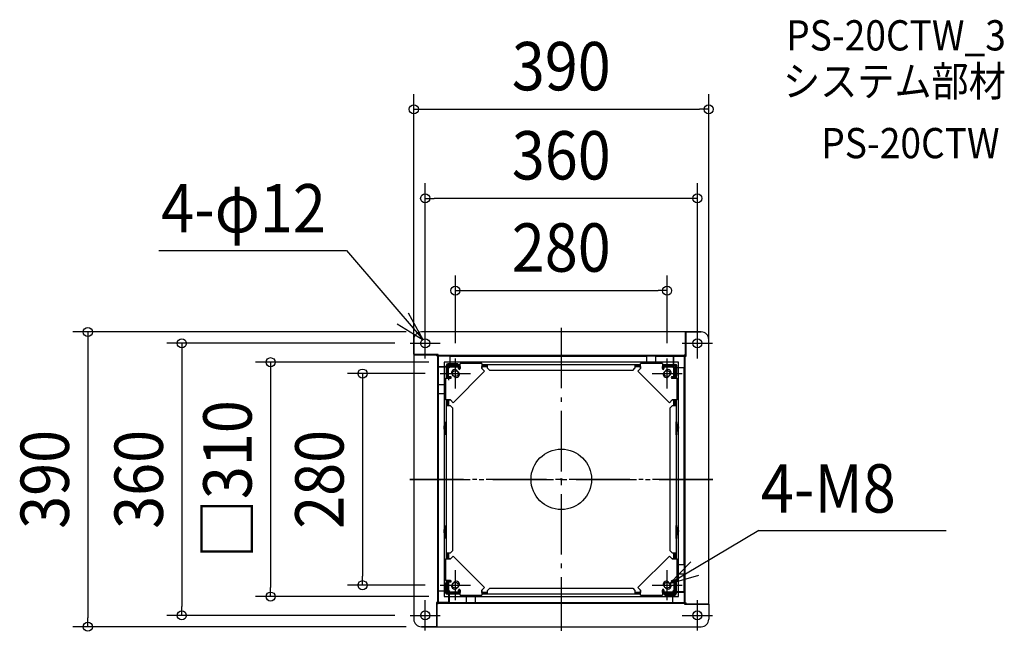
# Model space of a CAD drawing. Extents: x -716 to 586, y -201 to 608.
import ezdxf
from ezdxf.enums import TextEntityAlignment as Align

# ---------------------------------------------------------------- set-up
doc = ezdxf.new("R2010")
doc.units = 0
doc.header["$LTSCALE"] = 20
doc.header["$PDMODE"] = 3
doc.header["$PDSIZE"] = -2
doc.linetypes.add('DASHDOT', pattern=[5.5, 4, -0.6, 0.3, -0.6])
doc.layers.get('DEFPOINTS').update_dxf_attribs({"linetype": 'CONTINUOUS'})
for name, color, linetype in [('ARRANGE', 1, 'CONTINUOUS'), ('BASIS', 6, 'DASHDOT'), ('DETAIL', 5, 'CONTINUOUS'), ('ETC', 61, 'CONTINUOUS'), ('FIX', 11, 'CONTINUOUS'), ('NOTE', 4, 'CONTINUOUS'), ('OUTLINE', 3, 'CONTINUOUS'), ('SIZE', 30, 'CONTINUOUS')]:
    doc.layers.add(name, color=color, linetype=linetype)
doc.styles.get("Standard").update_dxf_attribs({"font": 'SIMPLEX.shx', "width": 0.9, "height": 64, "bigfont": 'BIGFONT.shx'})

msp = doc.modelspace()

# ---------------------------------------------------------------- linework, layer by layer
at = {"layer": 'ARRANGE', "color": 1, "linetype": 'CONTINUOUS'}
msp.add_circle((0, 0), 40, dxfattribs=at)
msp.add_point((0, 0), dxfattribs=at)
at = {"layer": 'BASIS', "color": 6, "linetype": 'DASHDOT'}
for p, q in [((0, 200.5), (0, -200.5)), ((0, 200.5), (0, -200.5)), ((0, 200.5), (0, -200.5)), ((-200.5, 0), (200.5, 0)), ((200.5, 0), (-200.5, 0)), ((200.5, 0), (-200.5, 0))]:
    msp.add_line(p, q, dxfattribs=at)
at = {"layer": 'DEFPOINTS', "color": 30, "linetype": 'CONTINUOUS'}
for p in [(195, 489.615508), (-180, 371.713059), (140, 249.70293), (-185, 195), (-200, 180), (-180, 160), (-140, 160), (140, 160), (180, 160), (-195, 145.634058), (-155, 155), (195, 145.634058), (-160, 140), (-262.88247, -140), (-160, -140), (-384.508849, -155), (-155, -155), (-501.900152, -180), (-200, -180), (-626.184907, -195), (-185, -195)]:
    msp.add_point(p, dxfattribs=at)
at = {"layer": 'DETAIL', "color": 5, "linetype": 'CONTINUOUS'}
for p, q in [((-195, 185), (-195, 165)), ((-195, 185), (-195, 165)), ((165, 195), (-185, 195)), ((-165, 195), (-185, 195)), ((164.5, 165), (164.5, 195)), ((185, 195), (165, 195)), ((165, 195), (185, 195)), ((165, 165), (165, 195)), ((195, 165), (195, 185)), ((195, -165), (195, 185)), ((-165, 165), (-195, 165)), ((-195, 165), (-195, -185)), ((-165, 164.5), (-195, 164.5)), ((-163, 165), (-165, 165)), ((-165, 165), (-165, 163.5)), ((-163, 163.5), (-165, 163.5)), ((-163.8, 163.5), (-163.8, -163)), ((-163, 149), (-163, 165)), ((163.5, 163.8), (-163, 163.8)), ((-163, 163.5), (-163, 149)), ((149, 163), (-163, 163)), ((-147.5, 162.75), (-147.5, 153)), ((113.25, 162.75), (-147.5, 162.75)), ((113.25, 153.2), (113.25, 162.75)), ((125.25, 153.2), (125.25, 162.75)), ((148.5, 162.75), (125.25, 162.75)), ((148.5, 152), (148.5, 162.75)), ((149, 149.436492), (149, 163)), ((163.5, 163), (149, 163)), ((149, 152), (149, 163)), ((149, 163), (165, 163)), ((163, -149), (163, 163)), ((165, 165), (163.5, 165)), ((163.5, 163), (163.5, 165)), ((163.8, -163.5), (163.8, 163)), ((165, 163), (165, 165)), ((-149.436492, 149), (-163, 149)), ((-152, 149), (-163, 149)), ((-163, 149), (-163, -163)), ((-152, 148.5), (-162.75, 148.5)), ((-162.75, 148.5), (-162.75, 125.25)), ((155, 155), (-155, 155)), ((-155, 155), (-155, -155)), ((-152, 133.75), (-152, 151)), ((-151, 133.75), (-151, 151)), ((-149.436492, 149), (-151, 149)), ((-149.5, 148.5), (-151, 148.5)), ((-150.5, 133.75), (-150.5, 148.5)), ((-150.5, 146.5), (-149.5, 146.5)), ((-137, 153), (-150, 153)), ((-137, 152), (-150, 152)), ((-150, 152), (-133.75, 152)), ((-150, 152), (-150, 151)), ((-150, 151), (-133.75, 151)), ((-149.5, 133.75), (-149.5, 148.5)), ((-147, 149), (-149, 147)), ((-149, 135.75), (-149, 147)), ((-148.5, 147.5), (-147, 149)), ((-148.5, 147.5), (-148.5, 148.5)), ((-133.75, 149), (-148.366025, 149)), ((-148, 152), (-148, 151)), ((-147.5, 151), (-147.5, 150.5)), ((-147.5, 150.5), (-133.75, 150.5)), ((-133.75, 149.5), (-147.5, 149.5)), ((-147, 149), (-135.75, 149)), ((-135.75, 149), (-147, 149)), ((-139.429339, 144.880415), (-140.3228, 143.986954)), ((-139, 153), (-139, 152)), ((-135.934136, 141.732412), (-138.267588, 144.065864)), ((-135.934136, 141.732412), (-138.267588, 144.065864)), ((-137, 153), (-137, 152)), ((-135.75, 149), (-135.75, 146.5)), ((-135.75, 146.5), (-135.75, 149)), ((-133.75, 146.821782), (-135.75, 146.821782)), ((-133.75, 146.5), (-133.75, 153.2)), ((-105, 153.2), (-133.75, 153.2)), ((-133.75, 149.5), (-133.75, 149)), ((-133.75, 149), (-133.75, 146.5)), ((-122.25, 154.5), (-123.25, 153.5)), ((-123.25, 153.5), (-123.25, 153.2)), ((-122.25, 154.5), (-116.25, 154.5)), ((-116.25, 154.5), (-115.25, 153.5)), ((-115.25, 153.5), (-115.25, 153.2)), ((-105, 153.2), (-105, 146.5)), ((-105, 152), (105, 152)), ((-105, 151), (-97.5, 151)), ((-105, 150.5), (-97.5, 150.5)), ((-97.5, 149.5), (-105, 149.5)), ((-105, 149), (-105, 149.5)), ((-97.5, 149), (-105, 149)), ((-105, 146.5), (-105, 149)), ((-105, 146.5), (-101.464466, 142.964466)), ((-101.464466, 142.964466), (-105, 146.5)), ((-97.5, 147), (-97.5, 152)), ((-94.5, 144), (-97.5, 147)), ((94.5, 144), (-94.5, 144)), ((94.5, 144), (97.5, 147)), ((97.5, 152), (97.5, 147)), ((97.5, 151), (105, 151)), ((97.5, 150.5), (105, 150.5)), ((105, 149.5), (97.5, 149.5)), ((105, 149), (97.5, 149)), ((101.464466, 142.964466), (105, 146.5)), ((105, 146.5), (101.464466, 142.964466)), ((105, 146.5), (105, 153.2)), ((133.75, 153.2), (105, 153.2)), ((105, 149.5), (105, 149)), ((105, 149), (105, 146.5)), ((133.75, 153.2), (133.75, 146.5)), ((133.75, 152), (151, 152)), ((133.75, 151), (151, 151)), ((133.75, 150.5), (148.5, 150.5)), ((148.5, 149.5), (133.75, 149.5)), ((133.75, 149), (133.75, 149.5)), ((135.5, 149), (133.75, 149)), ((133.75, 146.5), (133.75, 149)), ((133.75, 146.821782), (135.75, 146.821782)), ((135.5, 149.5), (135.5, 149)), ((135.5, 149), (135.5, 148.5)), ((135.5, 148.5), (135.75, 148.5)), ((135.75, 146.5), (135.75, 149)), ((135.75, 149), (147, 149)), ((135.75, 148.5), (135.75, 146.5)), ((135.934136, 141.732412), (138.267588, 144.065864)), ((135.934136, 141.732412), (138.267588, 144.065864)), ((137.5, 149.5), (137.5, 149)), ((139.429339, 144.880415), (140.3228, 143.986954)), ((146.5, 150.5), (146.5, 149.5)), ((149, 147), (147, 149)), ((148.5, 148.5), (147.5, 148.5)), ((147.5, 148.5), (149, 147)), ((148.5, 149.5), (148.5, 151)), ((149, 149.436492), (149, 151)), ((149, 133.75), (149, 148.366025)), ((149, 147), (149, 135.75)), ((149, 135.75), (149, 147)), ((149.5, 133.75), (149.5, 147.5)), ((151, 147.5), (150.5, 147.5)), ((150.5, 147.5), (150.5, 133.75)), ((152, 150), (151, 150)), ((151, 150), (151, 133.75)), ((152, 148), (151, 148)), ((152, 137), (152, 150)), ((152, 150), (152, 133.75)), ((153, 137), (153, 150)), ((162.75, 147.5), (153, 147.5)), ((155, -155), (155, 155)), ((162.75, -113.25), (162.75, 147.5)), ((-153.2, 133.75), (-146.5, 133.75)), ((-153.2, 133.75), (-153.2, 105)), ((-149.5, 137.5), (-149, 137.5)), ((-149.5, 135.5), (-149, 135.5)), ((-149, 133.75), (-149.5, 133.75)), ((-148.3, 131.75), (-149.5, 131.75)), ((-146.5, 135.75), (-149, 135.75)), ((-149, 135.5), (-148.5, 135.5)), ((-149, 135.5), (-149, 133.75)), ((-146.5, 133.75), (-149, 133.75)), ((-148.5, 135.5), (-148.5, 135.75)), ((-148.5, 135.75), (-146.5, 135.75)), ((-146.821782, 133.75), (-146.821782, 135.75)), ((-144.880415, 139.429339), (-143.986954, 140.3228)), ((-141.732412, 135.934136), (-144.065864, 138.267588)), ((-141.732412, 135.934136), (-144.065864, 138.267588)), ((-142.964466, 101.464466), (-101.464466, 142.964466)), ((-101.464466, 142.964466), (-142.964466, 101.464466)), ((101.464466, 142.964466), (142.964466, 101.464466)), ((142.964466, 101.464466), (101.464466, 142.964466)), ((141.732412, 135.934136), (144.065864, 138.267588)), ((141.732412, 135.934136), (144.065864, 138.267588)), ((144.880415, 139.429339), (143.986954, 140.3228)), ((149, 135.75), (146.5, 135.75)), ((146.5, 135.75), (149, 135.75)), ((146.5, 133.75), (153.2, 133.75)), ((149, 133.75), (146.5, 133.75)), ((146.821782, 133.75), (146.821782, 135.75)), ((149.5, 133.75), (149, 133.75)), ((153, 139), (152, 139)), ((153, 137), (152, 137)), ((153.2, 105), (153.2, 133.75)), ((-153.2, 125.25), (-162.75, 125.25)), ((153.5, 123.25), (153.2, 123.25)), ((154.5, 122.25), (153.5, 123.25)), ((154.5, 122.25), (154.5, 116.25)), ((-153.2, 113.25), (-162.75, 113.25)), ((-162.75, 113.25), (-162.75, -147.5)), ((-146.5, 105), (-153.2, 105)), ((-152, -105), (-152, 105)), ((-151, 97.5), (-151, 105)), ((-150.5, 97.5), (-150.5, 105)), ((-149.5, 97.5), (-149.5, 105)), ((-149.5, 105), (-149, 105)), ((-149, 105), (-149, 97.5)), ((-149, 105), (-146.5, 105)), ((-142.964466, 101.464466), (-146.5, 105)), ((-146.5, 105), (-142.964466, 101.464466)), ((146.5, 105), (142.964466, 101.464466)), ((142.964466, 101.464466), (146.5, 105)), ((153.2, 105), (146.5, 105)), ((146.5, 105), (149, 105)), ((149, 97.5), (149, 105)), ((149, 105), (149.5, 105)), ((149.5, 97.5), (149.5, 105)), ((150.5, 105), (150.5, 97.5)), ((151, 105), (151, 97.5)), ((152, 105), (152, -105)), ((153.5, 115.25), (153.2, 115.25)), ((154.5, 116.25), (153.5, 115.25)), ((-152, 97.5), (-147, 97.5)), ((-144, 94.5), (-147, 97.5)), ((-144, 94.5), (-144, -94.5)), ((144, 94.5), (147, 97.5)), ((144, -94.5), (144, 94.5)), ((147, 97.5), (152, 97.5)), ((-152.8, 73.2), (-153.088445, 73.2)), ((-153.088445, 63.8), (-153.088445, 73.2)), ((-152, 76), (-152.8, 76)), ((-152.8, 58.9), (-152.8, 76)), ((-152.8, 73.2), (-152.8, 63.8)), ((-152, 58.9), (-152, 76)), ((152, 76), (152.8, 76)), ((152, 58.9), (152, 76)), ((152.8, 58.9), (152.8, 76)), ((152.8, 73.2), (153.088445, 73.2)), ((152.8, 73.2), (152.8, 63.8)), ((153.088445, 63.8), (153.088445, 73.2)), ((-152.8, 63.8), (-153.088445, 63.8)), ((-152, 58.9), (-152.8, 58.9)), ((152, 58.9), (152.8, 58.9)), ((152.8, 63.8), (153.088445, 63.8)), ((-152.8, -63.8), (-153.088445, -63.8)), ((-153.088445, -63.8), (-153.088445, -73.2)), ((-152, -61), (-152.8, -61)), ((-152.8, -78.1), (-152.8, -61)), ((-152.8, -73.2), (-152.8, -63.8)), ((-152, -78.1), (-152, -61)), ((152, -61), (152.8, -61)), ((152, -78.1), (152, -61)), ((152.8, -78.1), (152.8, -61)), ((152.8, -63.8), (153.088445, -63.8)), ((152.8, -73.2), (152.8, -63.8)), ((153.088445, -63.8), (153.088445, -73.2)), ((-152.8, -73.2), (-153.088445, -73.2)), ((-152, -78.1), (-152.8, -78.1)), ((152, -78.1), (152.8, -78.1)), ((152.8, -73.2), (153.088445, -73.2)), ((-147, -97.5), (-152, -97.5)), ((-151, -105), (-151, -97.5)), ((-150.5, -105), (-150.5, -97.5)), ((-149.5, -105), (-149.5, -97.5)), ((-149, -97.5), (-149, -105)), ((-144, -94.5), (-147, -97.5)), ((-146.5, -105), (-142.964466, -101.464466)), ((-142.964466, -101.464466), (-146.5, -105)), ((-101.464466, -142.964466), (-142.964466, -101.464466)), ((-142.964466, -101.464466), (-101.464466, -142.964466)), ((142.964466, -101.464466), (101.464466, -142.964466)), ((101.464466, -142.964466), (142.964466, -101.464466)), ((142.964466, -101.464466), (146.5, -105)), ((146.5, -105), (142.964466, -101.464466)), ((144, -94.5), (147, -97.5)), ((152, -97.5), (147, -97.5)), ((149, -105), (149, -97.5)), ((149.5, -105), (149.5, -97.5)), ((150.5, -97.5), (150.5, -105)), ((151, -97.5), (151, -105)), ((-154.5, -116.25), (-153.5, -115.25)), ((-154.5, -122.25), (-154.5, -116.25)), ((-153.5, -115.25), (-153.2, -115.25)), ((-153.2, -105), (-146.5, -105)), ((-153.2, -105), (-153.2, -133.75)), ((-149, -105), (-149.5, -105)), ((-146.5, -105), (-149, -105)), ((146.5, -105), (153.2, -105)), ((149, -105), (146.5, -105)), ((149.5, -105), (149, -105)), ((153.2, -133.75), (153.2, -105)), ((162.75, -113.25), (153.2, -113.25)), ((-154.5, -122.25), (-153.5, -123.25)), ((-153.5, -123.25), (-153.2, -123.25)), ((162.75, -125.25), (153.2, -125.25)), ((162.75, -148.5), (162.75, -125.25)), ((-146.5, -133.75), (-153.2, -133.75)), ((-153, -137), (-153, -150)), ((-153, -137), (-152, -137)), ((-153, -139), (-152, -139)), ((-152, -150), (-152, -133.75)), ((-152, -137), (-152, -150)), ((-151, -150), (-151, -133.75)), ((-150.5, -147.5), (-150.5, -133.75)), ((-149.5, -133.75), (-149, -133.75)), ((-149, -133.75), (-149, -148.366025)), ((-149, -133.75), (-146.5, -133.75)), ((-149, -135.75), (-146.5, -135.75)), ((-149, -147), (-149, -135.75)), ((-146.5, -135.75), (-149, -135.75)), ((-149, -135.75), (-149, -147)), ((-146.821782, -133.75), (-146.821782, -135.75)), ((-144.880415, -139.429339), (-143.986954, -140.3228)), ((-141.732412, -135.934136), (-144.065864, -138.267588)), ((-141.732412, -135.934136), (-144.065864, -138.267588)), ((-135.934136, -141.732412), (-138.267588, -144.065864)), ((-135.934136, -141.732412), (-138.267588, -144.065864)), ((-101.464466, -142.964466), (-105, -146.5)), ((-105, -146.5), (-101.464466, -142.964466)), ((105, -146.5), (101.464466, -142.964466)), ((101.464466, -142.964466), (105, -146.5)), ((135.934136, -141.732412), (138.267588, -144.065864)), ((135.934136, -141.732412), (138.267588, -144.065864)), ((141.732412, -135.934136), (144.065864, -138.267588)), ((141.732412, -135.934136), (144.065864, -138.267588)), ((144.880415, -139.429339), (143.986954, -140.3228)), ((153.2, -133.75), (146.5, -133.75)), ((146.5, -133.75), (149, -133.75)), ((146.5, -135.75), (149, -135.75)), ((148.5, -135.75), (146.5, -135.75)), ((146.821782, -133.75), (146.821782, -135.75)), ((148.5, -135.5), (148.5, -135.75)), ((149, -135.5), (148.5, -135.5)), ((149, -135.5), (149, -133.75)), ((149, -133.75), (149.5, -133.75)), ((149.5, -135.5), (149, -135.5)), ((149, -135.75), (149, -147)), ((149, -137.5), (149.5, -137.5)), ((149.5, -148.5), (149.5, -133.75)), ((150.5, -133.75), (150.5, -148.5)), ((151, -133.75), (151, -151)), ((152, -133.75), (152, -151)), ((-162.75, -147.5), (-153, -147.5)), ((-155, -155), (155, -155)), ((-152, -148), (-151, -148)), ((-152, -150), (-151, -150)), ((-151, -147.5), (-150.5, -147.5)), ((-133.75, -151), (-151, -151)), ((-133.75, -152), (-151, -152)), ((-149, -147), (-147, -149)), ((-147.5, -148.5), (-149, -147)), ((-149, -149.436492), (-149, -163)), ((-149, -149.436492), (-149, -151)), ((-149, -152), (-149, -163)), ((-147.5, -148.5), (-148.5, -148.5)), ((-133.75, -149.5), (-148.5, -149.5)), ((-148.5, -149.5), (-148.5, -151)), ((-133.75, -150.5), (-148.5, -150.5)), ((-148.5, -152), (-148.5, -162.75)), ((-135.75, -149), (-147, -149)), ((-146.5, -150.5), (-146.5, -149.5)), ((-139.429339, -144.880415), (-140.3228, -143.986954)), ((-137.5, -149), (-137.5, -149.5)), ((-135.75, -146.5), (-135.75, -149)), ((-135.75, -148.5), (-135.75, -146.5)), ((-133.75, -146.821782), (-135.75, -146.821782)), ((-135.5, -148.5), (-135.75, -148.5)), ((-135.5, -149), (-135.5, -148.5)), ((-135.5, -149.5), (-135.5, -149)), ((-135.5, -149), (-133.75, -149)), ((-133.75, -153.2), (-133.75, -146.5)), ((-133.75, -146.5), (-133.75, -149)), ((-133.75, -149), (-133.75, -149.5)), ((-133.75, -153.2), (-105, -153.2)), ((-125.25, -162.75), (-125.25, -153.2)), ((-113.25, -162.75), (-113.25, -153.2)), ((-105, -146.5), (-105, -153.2)), ((-105, -149), (-105, -146.5)), ((-105, -149), (-97.5, -149)), ((-105, -149.5), (-105, -149)), ((-97.5, -149.5), (-105, -149.5)), ((-97.5, -150.5), (-105, -150.5)), ((-97.5, -151), (-105, -151)), ((105, -152), (-105, -152)), ((-94.5, -144), (-97.5, -147)), ((-97.5, -152), (-97.5, -147)), ((-94.5, -144), (94.5, -144)), ((94.5, -144), (97.5, -147)), ((97.5, -147), (97.5, -152)), ((97.5, -149), (105, -149)), ((105, -149.5), (97.5, -149.5)), ((105, -150.5), (97.5, -150.5)), ((105, -151), (97.5, -151)), ((105, -153.2), (105, -146.5)), ((105, -146.5), (105, -149)), ((105, -149), (105, -149.5)), ((105, -153.2), (133.75, -153.2)), ((115.25, -153.5), (115.25, -153.2)), ((116.25, -154.5), (115.25, -153.5)), ((122.25, -154.5), (116.25, -154.5)), ((122.25, -154.5), (123.25, -153.5)), ((123.25, -153.5), (123.25, -153.2)), ((133.75, -146.5), (133.75, -153.2)), ((133.75, -149), (133.75, -146.5)), ((133.75, -146.821782), (135.75, -146.821782)), ((133.75, -149), (148.366025, -149)), ((133.75, -149.5), (133.75, -149)), ((147.5, -149.5), (133.75, -149.5)), ((147.5, -150.5), (133.75, -150.5)), ((150, -151), (133.75, -151)), ((150, -152), (133.75, -152)), ((135.75, -149), (135.75, -146.5)), ((135.75, -146.5), (135.75, -149)), ((147, -149), (135.75, -149)), ((135.75, -149), (147, -149)), ((137, -153), (137, -152)), ((137, -152), (150, -152)), ((137, -153), (150, -153)), ((139, -153), (139, -152)), ((139.429339, -144.880415), (140.3228, -143.986954)), ((147, -149), (149, -147)), ((148.5, -147.5), (147, -149)), ((147.5, -151), (147.5, -150.5)), ((147.5, -162.75), (147.5, -153)), ((148, -152), (148, -151)), ((148.5, -148.5), (148.5, -147.5)), ((149.436492, -149), (163, -149)), ((149.436492, -149), (151, -149)), ((150.5, -146.5), (149.5, -146.5)), ((149.5, -148.5), (151, -148.5)), ((150, -152), (150, -151)), ((152, -148.5), (162.75, -148.5)), ((152, -149), (163, -149)), ((163, -149), (163, -165)), ((163, -163.5), (163, -149)), ((-195, -165), (-195, -185)), ((-165, -163), (-165, -165)), ((-149, -163), (-165, -163)), ((-165, -165), (-165, -195)), ((-165, -165), (-163.5, -165)), ((-164.5, -165), (-164.5, -195)), ((-163.5, -163), (-149, -163)), ((-163.5, -163), (-163.5, -165)), ((-163.5, -163.8), (163, -163.8)), ((-149, -163), (163, -163)), ((-148.5, -162.75), (-125.25, -162.75)), ((-113.25, -162.75), (147.5, -162.75)), ((163, -163.5), (165, -163.5)), ((163, -165), (165, -165)), ((165, -165), (165, -163.5)), ((165, -164.5), (195, -164.5)), ((165, -165), (195, -165)), ((195, -165), (195, -185)), ((195, -165), (195, -185)), ((-165, -195), (-185, -195)), ((-185, -195), (185, -195)), ((165, -195), (185, -195))]:
    msp.add_line(p, q, dxfattribs=at)
for centre, radius in [((-180, 180), 6), ((180, 180), 6), ((-140, 140), 4), ((-140, 140), 4), ((140, 140), 4), ((140, 140), 4), ((-140, -140), 4), ((-140, -140), 4), ((140, -140), 4), ((140, -140), 4), ((-180, -180), 6), ((180, -180), 6)]:
    msp.add_circle(centre, radius, dxfattribs=at)
for centre, radius, start, end in [((-185, 185), 10, 90, 180), ((-185, 185), 10, 90, 180), ((185, 185), 10, 0, 90), ((185, 185), 10, 0, 90), ((-150, 151), 2, 90, 180), ((-150, 151), 1, 90, 180), ((-147.5, 148.5), 2, 90, 180), ((-147.5, 148.5), 1, 150, 180), ((-147.5, 148.5), 1, 90, 150), ((-141.166726, 141.166726), 4.1, 45, 225), ((-141.166726, 141.166726), 4.1, 45, 225), ((-134.75, 146.5), 1, 180, 0), ((-134.75, 146.5), 1, 180, 0), ((134.75, 146.5), 1, 180, 0), ((134.75, 146.5), 1, 180, 0), ((141.166726, 141.166726), 4.1, 315, 135), ((141.166726, 141.166726), 4.1, 315, 135), ((148.5, 147.5), 2, 0, 90), ((148.5, 147.5), 1, 60, 90), ((148.5, 147.5), 1, 0, 60), ((151, 150), 2, 0, 90), ((151, 150), 1, 0, 90), ((-146.5, 134.75), 1, 270, 90), ((-146.5, 134.75), 1, 270, 90), ((-138.833274, 138.833274), 4.1, 225, 45), ((-138.833274, 138.833274), 4.1, 225, 45), ((138.833274, 138.833274), 4.1, 135, 315), ((138.833274, 138.833274), 4.1, 135, 315), ((146.5, 134.75), 1, 90, 270), ((146.5, 134.75), 1, 90, 270), ((-149.2, 68.5), 6.1, 129.601965, 230.398017), ((149.2, 68.5), 6.1, 309.601983, 50.398035), ((-149.2, -68.5), 6.1, 129.601983, 230.398035), ((149.2, -68.5), 6.1, 309.601965, 50.398017), ((-146.5, -134.75), 1, 270, 90), ((-146.5, -134.75), 1, 270, 90), ((-141.166726, -141.166726), 4.1, 135, 315), ((-141.166726, -141.166726), 4.1, 135, 315), ((-138.833274, -138.833274), 4.1, 315, 135), ((-138.833274, -138.833274), 4.1, 315, 135), ((138.833274, -138.833274), 4.1, 45, 225), ((138.833274, -138.833274), 4.1, 45, 225), ((141.166726, -141.166726), 4.1, 225, 45), ((141.166726, -141.166726), 4.1, 225, 45), ((146.5, -134.75), 1, 90, 270), ((146.5, -134.75), 1, 90, 270), ((-151, -150), 2, 180, 270), ((-151, -150), 1, 180, 270), ((-148.5, -147.5), 2, 180, 270), ((-148.5, -147.5), 1, 180, 240), ((-148.5, -147.5), 1, 240, 270), ((-134.75, -146.5), 1, 0, 180), ((-134.75, -146.5), 1, 0, 180), ((134.75, -146.5), 1, 0, 180), ((134.75, -146.5), 1, 0, 180), ((147.5, -148.5), 2, 270, 0), ((147.5, -148.5), 1, 270, 330), ((147.5, -148.5), 1, 330, 0), ((150, -151), 2, 270, 0), ((150, -151), 1, 270, 0), ((-185, -185), 10, 180, 270), ((-185, -185), 10, 180, 270), ((185, -185), 10, 270, 0), ((185, -185), 10, 270, 0)]:
    msp.add_arc(centre, radius, start, end, dxfattribs=at)
at = {"layer": 'FIX', "color": 11, "linetype": 'CONTINUOUS'}
for centre, radius in [((-180, 180), 6), ((180, 180), 6), ((-140, 140), 4), ((140, 140), 4), ((-140, -140), 4), ((140, -140), 4), ((-180, -180), 6), ((180, -180), 6)]:
    msp.add_circle(centre, radius, dxfattribs=at)
at = {"layer": 'NOTE', "color": 4, "linetype": 'CONTINUOUS'}
for p, q in [((-532.182079, 302.847312), (-283.995644, 302.847312)), ((-283.995644, 302.847312), (-182.760752, 184.756916)), ((-182.760752, 184.756916), (-201.959945, 219.848097)), ((-216.933331, 205.547174), (-182.760752, 184.756916)), ((-180, 160), (-180, 200)), ((180, 160), (180, 200)), ((-200, 180), (-160, 180)), ((160, 180), (200, 180)), ((-140, 120), (-140, 160)), ((140, 120), (140, 160)), ((-160, 140), (-120, 140)), ((120, 140), (160, 140)), ((261.091105, -67.687302), (143.63033, -137.832054)), ((261.091105, -67.687302), (509.277541, -67.687302)), ((171.494586, -109.133914), (143.63033, -137.832054)), ((-140, -160), (-140, -120)), ((140, -160), (140, -120)), ((143.63033, -137.832054), (182.110554, -126.910865)), ((-160, -140), (-120, -140)), ((120, -140), (160, -140)), ((-180, -200), (-180, -160)), ((180, -200), (180, -160)), ((-200, -180), (-160, -180)), ((160, -180), (200, -180))]:
    msp.add_line(p, q, dxfattribs=at)
at = {"layer": 'OUTLINE', "color": 3, "linetype": 'CONTINUOUS'}
for p, q in [((-195, 185), (-195, 165)), ((-195, 185), (-195, 165)), ((165, 195), (-185, 195)), ((-165, 195), (-185, 195)), ((185, 195), (165, 195)), ((165, 195), (185, 195)), ((195, 165), (195, 185)), ((195, -165), (195, 185)), ((-195, 165), (-195, -185)), ((-195, -165), (-195, -185)), ((195, -165), (195, -185)), ((195, -165), (195, -185)), ((-165, -195), (-185, -195)), ((-185, -195), (185, -195)), ((165, -195), (185, -195))]:
    msp.add_line(p, q, dxfattribs=at)
for centre, start, end in [((-185, 185), 90, 180), ((-185, 185), 90, 180), ((185, 185), 0, 90), ((185, 185), 0, 90), ((-185, -185), 180, 270), ((-185, -185), 180, 270), ((185, -185), 270, 0), ((185, -185), 270, 0)]:
    msp.add_arc(centre, 10, start, end, dxfattribs=at)
at = {"layer": 'SIZE', "color": 30, "linetype": 'CONTINUOUS'}
for p, q in [((-195, 165.634058), (-195, 509.615508)), ((195, 165.634058), (195, 509.615508)), ((-195, 489.615508), (-183, 489.615508)), ((-183, 489.615508), (183, 489.615508)), ((195, 489.615508), (183, 489.615508)), ((-180, 180), (-180, 391.713059)), ((180, 180), (180, 391.713059)), ((-180, 371.713059), (-168, 371.713059)), ((168, 371.713059), (-168, 371.713059)), ((180, 371.713059), (168, 371.713059)), ((-140, 180), (-140, 269.70293)), ((140, 180), (140, 269.70293)), ((-140, 249.70293), (-128, 249.70293)), ((-128, 249.70293), (128, 249.70293)), ((140, 249.70293), (128, 249.70293)), ((-205, 195), (-646.184907, 195)), ((-626.184907, 195), (-626.184907, 183)), ((-626.184907, 183), (-626.184907, -183)), ((-220, 180), (-521.900152, 180)), ((-501.900152, 180), (-501.900152, 168)), ((-501.900152, 168), (-501.900152, -168)), ((-175, 155), (-404.508849, 155)), ((-384.508849, 155), (-384.508849, 143)), ((-384.508849, 143), (-384.508849, -143)), ((-180, 140), (-282.88247, 140)), ((-262.88247, 140), (-262.88247, 128)), ((-262.88247, 128), (-262.88247, -128)), ((-262.88247, -140), (-262.88247, -128)), ((-384.508849, -155), (-384.508849, -143)), ((-180, -140), (-282.88247, -140)), ((-175, -155), (-404.508849, -155)), ((-501.900152, -180), (-501.900152, -168)), ((-220, -180), (-521.900152, -180)), ((-205, -195), (-646.184907, -195)), ((-626.184907, -195), (-626.184907, -183))]:
    msp.add_line(p, q, dxfattribs=at)
for centre in [(-195, 489.615508), (195, 489.615508), (-180, 371.713059), (180, 371.713059), (-140, 249.70293), (140, 249.70293), (-626.184907, 195), (-501.900152, 180), (-384.508849, 155), (-262.88247, 140), (-262.88247, -140), (-384.508849, -155), (-501.900152, -180), (-626.184907, -195)]:
    msp.add_circle(centre, 6, dxfattribs=at)

# ---------------------------------------------------------------- texts
at = {"layer": 'ETC', "color": 61, "linetype": 'CONTINUOUS', "width": 0.9}
for s, p in [('PS-20CTW_3', (297.484678, 567.388765)), ('システム部材', (293.298684, 506.692486)), ('PS-20CTW', (343.906187, 424.822376))]:
    msp.add_text(s, height=40, dxfattribs=at).set_placement(p)
at = {"layer": 'NOTE', "color": 4, "linetype": 'CONTINUOUS', "width": 0.9}
for s, p in [('4-φ12', (-529.233308, 326.590741)), ('4-M8', (264.039876, -43.943873))]:
    msp.add_text(s, height=64, dxfattribs=at).set_placement(p)
at = {"layer": 'SIZE', "color": 30, "linetype": 'CONTINUOUS', "width": 0.9}
for s, p in [('390', (0, 514.615508)), ('360', (0, 396.713059)), ('280', (0, 274.70293))]:
    msp.add_text(s, height=64, dxfattribs=at).set_placement(p, align=Align.CENTER)
for s, p in [('□310', (-409.508849, 0)), ('390', (-651.184907, 0)), ('360', (-526.900152, 0)), ('280', (-287.88247, 0))]:
    msp.add_text(s, height=64, rotation=90, dxfattribs=at).set_placement(p, align=Align.CENTER)

doc.saveas('drawing.dxf')
